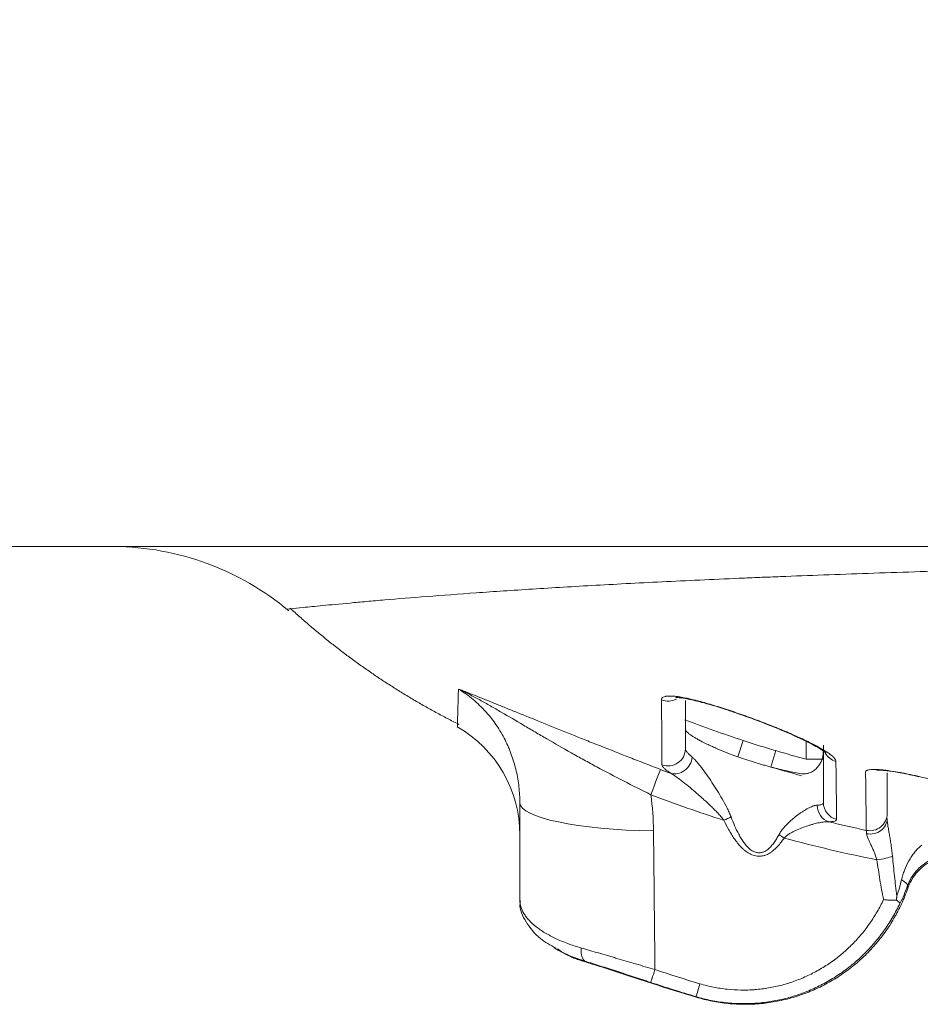
# Model space of a CAD drawing. Units: millimetres. Extents: x 5462 to 6419, y 831 to 1329.
# Drawn here: x 5571 to 5580, y 963 to 973 of the extents above; entities that cross this region are included whole.
import ezdxf

# ---------------------------------------------------------------- set-up
doc = ezdxf.new("R2010")
doc.units = ezdxf.units.MM
doc.layers.get('0').update_dxf_attribs({"color": 6})
doc.layers.add('1', color=7, linetype='Continuous')
doc.layers.add('Appearance Std', color=7, linetype='Continuous')

# ---------------------------------------------------------------- blocks, each defined once
blk = doc.blocks.new('C5')
at = {"layer": '1', "color": 0, "linetype": 'Continuous', "lineweight": 13}
for p, q in [((5624.4369, 543.7391), (5624.4883, 543.897)), ((5625.0964, 543.7159), (5625.0964, 543.8883)), ((5624.7576, 543.6406), (5624.8045, 543.7987)), ((5625.2625, 543.7159), (5625.0964, 543.7159))]:
    blk.add_line(p, q, dxfattribs=at)
at = {"layer": '1', "color": 0, "linetype": 'Continuous', "lineweight": 18}
for centre, radius, start, end in [((5618.4074, 543.1067), 2.6579, 50.07823, 89.48118), ((5621.1426, 542.9889), 1.1961, 0.00344, 60.23922)]:
    blk.add_arc(centre, radius, start, end, dxfattribs=at)
at = {"layer": '1', "color": 0, "linetype": 'Continuous', "lineweight": 13}
for centre, major_axis, ratio, start_param, end_param in [((5623.7674, 544.4381), (-0.1661, 0), 0.981049, 1.174368, 2.07046), ((5623.7674, 543.8159), (-0.1661, 0), 0.99014, 1.205464, 3.141861), ((5625.4286, 543.8512), (-0.1661, 0), 0.984844, 0.467489, 1.296509), ((5623.8502, 543.7345), (-0.0909, -0.139), 0.865985, 0.252846, 2.086238), ((5623.5742, 543.3104), (-0.1191, -0.3101), 0.005568, 1.780617, 3.015788), ((5623.734, 543.2959), (-1.3954, 0), 0.19462, 0, 1.493618), ((5625.3546, 543.2737), (-0.0037, 0.1661), 0.910829, 1.550477, 2.855359), ((5625.4286, 543.2979), (-0.1661, 0), 0.99225, 0, 1.335122), ((5625.711, 543.1923), (-0.1661, 0), 0.993198, 1.358924, 3.141655), ((5624.3171, 543.1605), (-0.1504, -0.0705), 0.150854, 1.420725, 1.881967), ((5625.711, 543.144), (-0.1661, 0), 0.894617, 1.375479, 3.141618), ((5624.8948, 542.9911), (-0.1385, 0.0917), 0.206722, 1.268267, 1.628428), ((5625.7878, 542.7824), (-0.1647, -0.0218), 0.204228, 1.486202, 2.565705), ((5625.9177, 542.5537), (-0.1562, 0.0565), 0.238555, 3.179972, 4.129531), ((5623.6512, 541.7234), (-0.0523, -0.1577), 0.001358, 4.924274, 6.174372), ((5624.0839, 541.5875), (-0.0473, -0.1592), 0.001627, 4.926119, 6.176204)]:
    blk.add_ellipse(centre, major_axis=major_axis, ratio=ratio, start_param=start_param, end_param=end_param, dxfattribs=at)
for points, knots in [([(5642.6958, 546.1111), (5642.6888, 546.1933), (5642.6734, 546.3742), (5642.6496, 546.6539), (5642.6233, 546.9503), (5642.5926, 547.2462), (5642.5541, 547.5413), (5642.5056, 547.8348), (5642.4265, 548.2236), (5642.2991, 548.7032), (5642.1004, 549.2646), (5641.8973, 549.7174), (5641.7121, 550.0684), (5641.562, 550.3253), (5641.4005, 550.5753), (5641.1699, 550.8983), (5640.9163, 551.204), (5640.6393, 551.4883), (5640.4202, 551.6897), (5640.1899, 551.8784), (5639.9493, 552.0537), (5639.7592, 552.1766), (5639.6424, 552.2471), (5639.5997, 552.2723), (5639.5703, 552.2895), (5639.5166, 552.3205), (5639.387, 552.3936), (5639.179, 552.5043), (5638.914, 552.6396), (5638.6488, 552.7745), (5638.2952, 552.9545), (5637.6765, 553.2694), (5636.7923, 553.7188), (5635.3768, 554.4365), (5633.6061, 555.3308), (5631.4789, 556.3994), (5629.3493, 557.4634), (5627.2174, 558.5228), (5625.0834, 559.5782), (5623.3036, 560.4544), (5621.8789, 561.1539), (5620.81, 561.6777), (5619.7399, 562.1991), (5618.6681, 562.7167), (5617.5946, 563.2308), (5616.1613, 563.9121), (5614.7262, 564.5895), (5613.2915, 565.2676), (5612.2159, 565.7772), (5611.4319, 566.1494), (5610.984, 566.3622), (5610.872, 566.4154), (5610.76, 566.4686), (5610.4912, 566.5963), (5609.8865, 566.8836), (5608.9905, 567.309), (5607.5568, 567.9894), (5606.3919, 568.5421), (5605.5518, 568.9407), (5605.4174, 569.0045), (5605.3614, 569.0311), (5605.3054, 569.0577), (5605.0814, 569.164), (5604.6894, 569.35), (5604.2974, 569.5361), (5604.0734, 569.6424), (5604.0174, 569.669), (5603.9614, 569.6956), (5603.827, 569.7594), (5603.3454, 569.9881), (5602.5392, 570.3714), (5601.1067, 571.0544), (5599.3176, 571.9115), (5597.5301, 572.7719), (5596.1011, 573.4622), (5595.0297, 573.9808), (5594.1371, 574.4136), (5593.5123, 574.7165), (5593.1553, 574.8896), (5592.8875, 575.0193), (5592.6197, 575.149), (5592.2625, 575.3219), (5591.957, 575.4696), (5591.7281, 575.5803), (5591.6612, 575.6127), (5591.6096, 575.6377), (5591.5482, 575.6674), (5591.4366, 575.7214), (5591.2581, 575.808), (5591.0127, 575.9271), (5590.7455, 576.0582), (5590.4797, 576.1921), (5590.2157, 576.3293), (5589.9539, 576.4709), (5589.6093, 576.6675), (5589.188, 576.9297), (5588.7043, 577.277), (5588.2493, 577.6615), (5587.8297, 578.0842), (5587.4505, 578.5432), (5587.1701, 578.9521), (5587.0031, 579.2309), (5586.9361, 579.3494), (5586.912, 579.3926), (5586.8955, 579.4224), (5586.8659, 579.4767), (5586.7494, 579.695), (5586.6046, 579.9961), (5586.4486, 580.3595), (5586.3018, 580.7265), (5586.1342, 581.1911), (5585.986, 581.6623), (5585.8986, 581.9673), (5585.8649, 582.0893), (5585.8552, 582.1251), (5585.8477, 582.1527), (5585.8389, 582.1855), (5585.8229, 582.2451), (5585.7855, 582.3885), (5585.7297, 582.6163), (5585.6655, 582.9051), (5585.606, 583.1945), (5585.5619, 583.4242), (5585.5353, 583.5695), (5585.5244, 583.6301), (5585.5136, 583.6908), (5585.4881, 583.8363), (5585.4335, 584.1646), (5585.3689, 584.6043), (5585.3243, 584.9686), (5585.3053, 585.1438), (5585.3014, 585.1807), (5585.2984, 585.2092), (5585.2949, 585.243), (5585.2887, 585.3046), (5585.2697, 585.5016), (5585.2469, 585.7855), (5585.2271, 586.1317), (5585.2108, 586.5277), (5585.201, 586.9241), (5585.1913, 587.3204), (5585.1835, 587.6178), (5585.1755, 587.9151), (5585.1703, 588.1133), (5585.1677, 588.2124)], [0, 0, 0, 0, 0.003261, 0.007185, 0.011109, 0.015034, 0.018958, 0.022882, 0.026806, 0.034654, 0.042503, 0.050351, 0.054275, 0.058199, 0.062124, 0.066048, 0.073896, 0.07782, 0.081744, 0.085669, 0.089593, 0.093517, 0.094621, 0.094989, 0.095479, 0.09597, 0.097441, 0.101365, 0.105289, 0.109214, 0.113138, 0.120986, 0.136683, 0.15238, 0.183773, 0.215166, 0.24656, 0.277953, 0.309346, 0.34074, 0.356436, 0.372133, 0.38783, 0.403526, 0.419223, 0.43492, 0.466313, 0.48201, 0.497706, 0.513403, 0.516346, 0.517327, 0.518308, 0.521251, 0.5291, 0.544796, 0.560493, 0.591886, 0.595811, 0.597282, 0.597773, 0.598263, 0.599735, 0.607583, 0.615431, 0.616903, 0.617394, 0.617884, 0.619356, 0.62328, 0.638976, 0.654673, 0.686066, 0.71746, 0.733157, 0.748853, 0.76455, 0.772398, 0.776322, 0.780247, 0.784171, 0.788095, 0.795943, 0.797599, 0.798151, 0.798886, 0.799867, 0.800848, 0.803792, 0.807716, 0.81164, 0.815564, 0.819488, 0.823412, 0.827337, 0.835185, 0.843033, 0.850882, 0.85873, 0.866578, 0.874427, 0.878351, 0.879454, 0.879822, 0.880313, 0.880803, 0.882275, 0.890123, 0.894047, 0.897972, 0.90582, 0.913668, 0.917592, 0.91842, 0.918696, 0.919064, 0.919555, 0.920045, 0.921517, 0.925441, 0.929365, 0.933289, 0.937213, 0.938685, 0.939175, 0.939666, 0.941137, 0.945062, 0.95291, 0.958796, 0.959624, 0.9599, 0.960268, 0.960758, 0.961249, 0.96272, 0.968607, 0.972531, 0.976455, 0.984303, 0.988227, 0.992152, 0.996076, 1, 1, 1, 1]), ([(5630.3049, 545.615), (5629.9223, 545.6088), (5629.1774, 545.5957), (5628.4728, 545.5811), (5627.788, 545.5657), (5627.4556, 545.5576), (5626.8107, 545.5404), (5626.4982, 545.5314), (5625.8932, 545.5125), (5625.6007, 545.5027), (5625.1769, 545.4872), (5625.0381, 545.482), (5624.8678, 545.4753), (5624.8339, 545.4739), (5624.7664, 545.4712), (5624.7328, 545.4699), (5624.6326, 545.4658), (5624.5665, 545.463), (5624.2398, 545.4492), (5623.9902, 545.4379), (5623.5142, 545.4146), (5623.2877, 545.4027), (5622.8578, 545.3787), (5622.6542, 545.3665), (5622.2699, 545.3422), (5622.0891, 545.3301), (5621.75, 545.3062), (5621.5918, 545.2944), (5621.2981, 545.2715), (5621.1627, 545.2604), (5620.9771, 545.2446), (5620.9181, 545.2394), (5620.834, 545.232), (5620.8068, 545.2296), (5620.7538, 545.2248), (5620.7282, 545.2224), (5620.6036, 545.211), (5620.5164, 545.2027), (5620.3664, 545.1882), (5620.3036, 545.182), (5620.2023, 545.1718), (5620.1638, 545.1678), (5620.111, 545.1623), (5620.0967, 545.1608), (5620.0946, 545.1605), (5620.0945, 545.1605), (5620.0944, 545.1605)], [0, 0, 0, 0, 0.058578, 0.117156, 0.117156, 0.175734, 0.175734, 0.234312, 0.234312, 0.29289, 0.29289, 0.322179, 0.322179, 0.329501, 0.329501, 0.336823, 0.336823, 0.351468, 0.351468, 0.410046, 0.410046, 0.468624, 0.468624, 0.527202, 0.527202, 0.585779, 0.585779, 0.644357, 0.644357, 0.702935, 0.702935, 0.732224, 0.732224, 0.746869, 0.746869, 0.761513, 0.761513, 0.820091, 0.820091, 0.878669, 0.878669, 0.937247, 0.937247, 0.995825, 0.995825, 1, 1, 1, 1]), ([(5621.7374, 544.0266), (5621.7374, 544.0265), (5621.7374, 544.0265), (5621.7374, 544.0264), (5621.7376, 544.0342), (5621.7384, 544.0652), (5621.739, 544.0885), (5621.7406, 544.1501), (5621.7416, 544.1884), (5621.7441, 544.2794), (5621.7456, 544.3322), (5621.7473, 544.3918)], [0, 0, 0, 0, 0.006376, 0.006376, 0.254782, 0.254782, 0.503188, 0.503188, 0.751594, 0.751594, 1, 1, 1, 1]), ([(5622.3386, 543.2959), (5622.3386, 543.3474), (5622.3358, 543.3987), (5622.3243, 543.5008), (5622.3156, 543.5516), (5622.2924, 543.6527), (5622.2777, 543.7031), (5622.2553, 543.7658), (5622.2506, 543.7783), (5622.2408, 543.8033), (5622.2357, 543.8157), (5622.2198, 543.8528), (5622.2084, 543.8772), (5622.172, 543.9493), (5622.1446, 543.9961), (5622.0985, 544.0642), (5622.0823, 544.0865), (5622.0566, 544.1195), (5622.0478, 544.1304), (5622.0297, 544.1519), (5622.0204, 544.1626), (5621.9729, 544.2155), (5621.932, 544.2549), (5621.8442, 544.328), (5621.7974, 544.3615), (5621.7473, 544.3918)], [0, 0, 0, 0, 0.125, 0.125, 0.25, 0.25, 0.375, 0.375, 0.40625, 0.40625, 0.4375, 0.4375, 0.5, 0.5, 0.625, 0.625, 0.6875, 0.6875, 0.71875, 0.71875, 0.75, 0.75, 0.875, 0.875, 1, 1, 1, 1]), ([(5623.6007, 543.3743), (5623.5112, 543.4183), (5623.4231, 543.4625), (5623.2498, 543.5516), (5623.1645, 543.5964), (5623.0385, 543.6641), (5622.9969, 543.6868), (5622.9348, 543.7209), (5622.9142, 543.7323), (5622.8734, 543.755), (5622.8531, 543.7663), (5622.7524, 543.8228), (5622.6743, 543.8677), (5622.56, 543.9341), (5622.5223, 543.9562), (5622.4479, 544), (5622.411, 544.0217), (5622.3017, 544.0863), (5622.2305, 544.1285), (5622.1254, 544.1896), (5622.0907, 544.2097), (5622.0215, 544.2489), (5621.9871, 544.2681), (5621.9356, 544.2961), (5621.9185, 544.3053), (5621.8843, 544.3234), (5621.85, 544.3413), (5621.8158, 544.3585), (5621.7901, 544.3712), (5621.7772, 544.3775), (5621.7644, 544.3837), (5621.7558, 544.3878), (5621.7515, 544.3898), (5621.7473, 544.3918)], [0, 0, 0, 0, 0.125, 0.125, 0.25, 0.25, 0.3125, 0.3125, 0.34375, 0.34375, 0.375, 0.375, 0.5, 0.5, 0.5625, 0.5625, 0.625, 0.625, 0.75, 0.75, 0.8125, 0.8125, 0.875, 0.875, 0.90625, 0.90625, 0.9375, 0.96875, 0.96875, 0.984375, 0.992188, 0.992188, 1, 1, 1, 1]), ([(5621.7473, 544.3918), (5621.7613, 544.3863), (5621.7754, 544.3808), (5621.8041, 544.3695), (5621.8187, 544.3637), (5621.8629, 544.3463), (5621.8932, 544.3343), (5621.94, 544.3157), (5621.9558, 544.3094), (5621.9879, 544.2966), (5622.0042, 544.2901), (5622.0537, 544.2703), (5622.0875, 544.2567), (5622.1571, 544.2287), (5622.1927, 544.2143), (5622.2476, 544.1921), (5622.2661, 544.1846), (5622.3037, 544.1694), (5622.3227, 544.1617), (5622.4186, 544.1229), (5622.4984, 544.0906), (5622.664, 544.0236), (5622.7499, 543.989), (5622.8616, 543.9442), (5622.8842, 543.9352), (5622.9297, 543.9169), (5622.9526, 543.9078), (5623.0215, 543.8803), (5623.0678, 543.8619), (5623.2078, 543.8065), (5623.3026, 543.7692), (5623.447, 543.7129), (5623.4956, 543.694), (5623.5935, 543.6561), (5623.6428, 543.6371), (5623.6926, 543.618)], [0, 0, 0, 0, 0.03125, 0.03125, 0.0625, 0.0625, 0.125, 0.125, 0.15625, 0.15625, 0.1875, 0.1875, 0.25, 0.25, 0.3125, 0.3125, 0.34375, 0.34375, 0.375, 0.375, 0.5, 0.5, 0.625, 0.625, 0.65625, 0.65625, 0.6875, 0.6875, 0.75, 0.75, 0.875, 0.875, 0.9375, 0.9375, 1, 1, 1, 1]), ([(5623.7033, 544.2878), (5623.7033, 544.2934), (5623.7061, 544.3033), (5623.7145, 544.3107), (5623.7258, 544.3169), (5623.733, 544.3193), (5623.7437, 544.3216), (5623.746, 544.322), (5623.7506, 544.3227), (5623.7578, 544.3237), (5623.7658, 544.3243), (5623.7827, 544.3249), (5623.8079, 544.3245), (5623.8382, 544.3214), (5623.8587, 544.3187), (5623.8629, 544.3181), (5623.8715, 544.3169), (5623.8844, 544.3149), (5623.8979, 544.3126), (5623.9257, 544.3075), (5623.9646, 544.2996), (5624.0074, 544.2895), (5624.0352, 544.2826), (5624.0409, 544.2811), (5624.0522, 544.2782), (5624.0693, 544.2738), (5624.0868, 544.2691), (5624.1221, 544.2594), (5624.1702, 544.2456), (5624.2205, 544.2303), (5624.259, 544.2183), (5624.272, 544.2142), (5624.298, 544.2058), (5624.311, 544.2016), (5624.3503, 544.1887), (5624.4029, 544.1711), (5624.4561, 544.1526), (5624.4962, 544.1384), (5624.5096, 544.1336), (5624.5298, 544.1264), (5624.5365, 544.1239), (5624.55, 544.119), (5624.5835, 544.1068), (5624.6431, 544.0846), (5624.7213, 544.0546), (5624.7725, 544.0342), (5624.8106, 544.0189), (5624.8233, 544.0138), (5624.8482, 544.0035), (5624.8606, 543.9984), (5624.9215, 543.973), (5624.968, 543.9529), (5625.0341, 543.9232), (5625.0555, 543.9133), (5625.0868, 543.8986), (5625.097, 543.8937), (5625.1169, 543.8841), (5625.1266, 543.8793), (5625.1551, 543.8652), (5625.1912, 543.8467), (5625.2236, 543.8289), (5625.2464, 543.8159), (5625.2574, 543.8094), (5625.2679, 543.8031), (5625.2748, 543.7988), (5625.2781, 543.7968), (5625.2946, 543.7864), (5625.3184, 543.7704), (5625.3373, 543.7557), (5625.3537, 543.7415), (5625.3606, 543.7347), (5625.3691, 543.725), (5625.3716, 543.7219), (5625.3759, 543.7157), (5625.3777, 543.7127), (5625.3821, 543.7041), (5625.3836, 543.6987), (5625.3836, 543.6937)], [0, 0, 0, 0, 0.03125, 0.0625, 0.0625, 0.09375, 0.09375, 0.101563, 0.101563, 0.109375, 0.125, 0.125, 0.15625, 0.1875, 0.1875, 0.195313, 0.195313, 0.203125, 0.21875, 0.21875, 0.25, 0.28125, 0.28125, 0.289063, 0.289063, 0.296875, 0.3125, 0.3125, 0.34375, 0.375, 0.375, 0.390625, 0.390625, 0.40625, 0.40625, 0.4375, 0.46875, 0.46875, 0.484375, 0.484375, 0.492188, 0.492188, 0.5, 0.53125, 0.5625, 0.59375, 0.59375, 0.609375, 0.609375, 0.625, 0.625, 0.6875, 0.6875, 0.71875, 0.71875, 0.734375, 0.734375, 0.75, 0.75, 0.78125, 0.8125, 0.8125, 0.828125, 0.835938, 0.835938, 0.84375, 0.84375, 0.875, 0.90625, 0.90625, 0.9375, 0.9375, 0.953125, 0.953125, 0.96875, 0.96875, 1, 1, 1, 1]), ([(5623.708, 543.6623), (5623.7074, 543.7493), (5623.7066, 543.8455), (5623.705, 544.0546), (5623.7042, 544.1674), (5623.7033, 544.2878)], [0, 0, 0, 0, 0.5, 0.5, 1, 1, 1, 1]), ([(5624.4883, 543.897), (5624.5145, 543.8885), (5624.5407, 543.8797), (5624.5931, 543.8624), (5624.6194, 543.8539), (5624.6721, 543.8375), (5624.6985, 543.8296), (5624.7515, 543.8142), (5624.778, 543.8066), (5624.8045, 543.7987)], [0, 0, 0, 0, 0.25, 0.25, 0.5, 0.5, 0.75, 0.75, 1, 1, 1, 1]), ([(5623.9335, 543.8159), (5623.9335, 543.8114), (5623.935, 543.8062), (5623.9394, 543.7975), (5623.9412, 543.7944), (5623.9455, 543.7881), (5623.948, 543.7848), (5623.9564, 543.7745), (5623.9702, 543.7598), (5623.9891, 543.7432), (5623.9997, 543.7345)], [0, 0, 0, 0, 0.25, 0.25, 0.375, 0.375, 0.5, 0.5, 0.75, 1, 1, 1, 1]), ([(5623.7922, 543.5802), (5623.7786, 543.5891), (5623.7546, 543.6059), (5623.7371, 543.6207), (5623.7264, 543.6311), (5623.7232, 543.6344), (5623.7192, 543.6392), (5623.7179, 543.6408), (5623.7156, 543.6438), (5623.7146, 543.6453), (5623.71, 543.6526), (5623.7081, 543.6578), (5623.708, 543.6623)], [0, 0, 0, 0, 0.25, 0.5, 0.5, 0.625, 0.625, 0.6875, 0.6875, 0.75, 0.75, 1, 1, 1, 1]), ([(5623.9997, 543.7345), (5624.0066, 543.7289), (5624.0137, 543.7223), (5624.0282, 543.7077), (5624.0356, 543.6996), (5624.0508, 543.6822), (5624.0586, 543.6729), (5624.0745, 543.6532), (5624.0826, 543.6429), (5624.1069, 543.6109), (5624.1233, 543.5883), (5624.1562, 543.5414), (5624.1728, 543.517), (5624.1977, 543.4793), (5624.206, 543.4665), (5624.2227, 543.4406), (5624.231, 543.4275), (5624.2556, 543.3879), (5624.2718, 543.361), (5624.3035, 543.3062), (5624.3189, 543.2783), (5624.3407, 543.2351), (5624.3478, 543.2206), (5624.3612, 543.1909), (5624.3676, 543.1758), (5624.3733, 543.1605)], [0, 0, 0, 0, 0.0625, 0.0625, 0.125, 0.125, 0.1875, 0.1875, 0.25, 0.25, 0.375, 0.375, 0.5, 0.5, 0.5625, 0.5625, 0.625, 0.625, 0.75, 0.75, 0.875, 0.875, 0.9375, 0.9375, 1, 1, 1, 1]), ([(5625.3836, 543.6937), (5625.3847, 543.5863), (5625.3858, 543.4858), (5625.3879, 543.2999), (5625.3889, 543.2146), (5625.3898, 543.1376)], [0, 0, 0, 0, 0.5, 0.5, 1, 1, 1, 1]), ([(5624.3052, 543.1275), (5624.2958, 543.1401), (5624.2859, 543.1522), (5624.2654, 543.1758), (5624.2549, 543.1873), (5624.2337, 543.2098), (5624.2229, 543.2209), (5624.2011, 543.2426), (5624.1902, 543.2534), (5624.157, 543.2852), (5624.1347, 543.3059), (5624.1012, 543.3364), (5624.0899, 543.3464), (5624.0675, 543.3664), (5624.0563, 543.3762), (5624.0228, 543.4053), (5624.0006, 543.4242), (5623.9566, 543.4609), (5623.9348, 543.4786), (5623.9025, 543.504), (5623.8918, 543.5123), (5623.8707, 543.5281), (5623.8604, 543.5357), (5623.8401, 543.5501), (5623.8301, 543.5569), (5623.8108, 543.5694), (5623.8013, 543.5752), (5623.7922, 543.5802)], [0, 0, 0, 0, 0.0625, 0.0625, 0.125, 0.125, 0.1875, 0.1875, 0.25, 0.25, 0.375, 0.375, 0.4375, 0.4375, 0.5, 0.5, 0.625, 0.625, 0.75, 0.75, 0.8125, 0.8125, 0.875, 0.875, 0.9375, 0.9375, 1, 1, 1, 1]), ([(5625.6693, 543.5922), (5625.6693, 543.5978), (5625.6724, 543.6025), (5625.6805, 543.6074), (5625.6824, 543.6083), (5625.6864, 543.61), (5625.6887, 543.6107), (5625.6959, 543.6129), (5625.7071, 543.6153), (5625.7213, 543.6167), (5625.7331, 543.6173), (5625.7373, 543.6175), (5625.7459, 543.6177), (5625.7505, 543.6177), (5625.7738, 543.6176), (5625.7949, 543.6165), (5625.8302, 543.6134), (5625.8425, 543.6121), (5625.862, 543.6098), (5625.8685, 543.609), (5625.8819, 543.6073), (5625.8887, 543.6064), (5625.923, 543.6016), (5625.9518, 543.5969), (5625.9897, 543.5902), (5625.9974, 543.5888), (5626.0129, 543.5859), (5626.0207, 543.5844), (5626.0442, 543.5799), (5626.0599, 543.5767), (5626.1074, 543.5668), (5626.1394, 543.5597), (5626.1719, 543.552)], [0, 0, 0, 0, 0.125, 0.125, 0.15625, 0.15625, 0.1875, 0.1875, 0.25, 0.3125, 0.3125, 0.34375, 0.34375, 0.375, 0.375, 0.5, 0.5, 0.5625, 0.5625, 0.59375, 0.59375, 0.625, 0.625, 0.75, 0.75, 0.78125, 0.78125, 0.8125, 0.8125, 0.875, 0.875, 1, 1, 1, 1]), ([(5625.6761, 543.031), (5625.6756, 543.069), (5625.675, 543.1094), (5625.674, 543.1945), (5625.6734, 543.2393), (5625.6717, 543.38), (5625.6705, 543.4823), (5625.6693, 543.5922)], [0, 0, 0, 0, 0.25, 0.25, 0.5, 0.5, 1, 1, 1, 1]), ([(5624.8355, 542.9911), (5624.8415, 543.0023), (5624.8481, 543.0129), (5624.8622, 543.0332), (5624.8697, 543.0429), (5624.8853, 543.0614), (5624.8934, 543.0704), (5624.9099, 543.0877), (5624.9184, 543.0961), (5624.9312, 543.1083), (5624.9356, 543.1123), (5624.9442, 543.1202), (5624.9572, 543.1318), (5624.9701, 543.1427), (5624.996, 543.1639), (5625.0131, 543.177), (5625.0384, 543.1952), (5625.0467, 543.2011), (5625.0592, 543.2095), (5625.0633, 543.2122), (5625.0716, 543.2175), (5625.0757, 543.2202), (5625.0959, 543.2328), (5625.1114, 543.2416), (5625.1408, 543.2564), (5625.1547, 543.2624), (5625.1709, 543.2677), (5625.1741, 543.2687), (5625.1804, 543.2704), (5625.1895, 543.2725), (5625.198, 543.2735), (5625.2033, 543.2737)], [0, 0, 0, 0, 0.0625, 0.0625, 0.125, 0.125, 0.1875, 0.1875, 0.25, 0.25, 0.28125, 0.28125, 0.3125, 0.375, 0.375, 0.5, 0.5, 0.5625, 0.5625, 0.59375, 0.59375, 0.625, 0.625, 0.75, 0.75, 0.875, 0.875, 0.90625, 0.90625, 0.9375, 1, 1, 1, 1]), ([(5625.2033, 543.2737), (5625.2082, 543.2738), (5625.2128, 543.2741), (5625.2215, 543.2748), (5625.2255, 543.2753), (5625.2366, 543.2771), (5625.2428, 543.2787), (5625.2526, 543.2827), (5625.26, 543.2876), (5625.2625, 543.2942), (5625.2625, 543.2979)], [0, 0, 0, 0, 0.125, 0.125, 0.25, 0.25, 0.5, 0.5, 0.75, 1, 1, 1, 1]), ([(5624.8839, 542.9572), (5624.8746, 542.9431), (5624.8649, 542.9294), (5624.8444, 542.9026), (5624.8336, 542.8895), (5624.8109, 542.8647), (5624.799, 542.8529), (5624.7798, 542.8365), (5624.7733, 542.8312), (5624.7631, 542.8237), (5624.7596, 542.8212), (5624.7526, 542.8165), (5624.7489, 542.8141), (5624.7307, 542.8031), (5624.7155, 542.7957), (5624.6952, 542.7891), (5624.6911, 542.7878), (5624.6827, 542.7857), (5624.6785, 542.7848), (5624.6659, 542.7825), (5624.6574, 542.7816), (5624.6403, 542.7811), (5624.6317, 542.7814), (5624.6145, 542.7835), (5624.606, 542.7852), (5624.5894, 542.7896), (5624.5813, 542.7924), (5624.5693, 542.7973), (5624.5654, 542.7991), (5624.5576, 542.8029), (5624.5537, 542.8049), (5624.5349, 542.8152), (5624.5207, 542.825), (5624.5006, 542.8412), (5624.4941, 542.8468), (5624.4815, 542.8585), (5624.4754, 542.8645), (5624.4576, 542.8828), (5624.4464, 542.8957), (5624.4251, 542.9222), (5624.415, 542.9359), (5624.3955, 542.9639), (5624.3862, 542.9782), (5624.3683, 543.0072), (5624.3597, 543.0219), (5624.335, 543.0664), (5624.3196, 543.0967), (5624.3052, 543.1275)], [0, 0, 0, 0, 0.0625, 0.0625, 0.125, 0.125, 0.1875, 0.1875, 0.21875, 0.21875, 0.234375, 0.234375, 0.25, 0.25, 0.3125, 0.3125, 0.328125, 0.328125, 0.34375, 0.34375, 0.375, 0.375, 0.40625, 0.40625, 0.4375, 0.4375, 0.46875, 0.46875, 0.484375, 0.484375, 0.5, 0.5, 0.5625, 0.5625, 0.59375, 0.59375, 0.625, 0.625, 0.6875, 0.6875, 0.75, 0.75, 0.8125, 0.8125, 0.875, 0.875, 1, 1, 1, 1]), ([(5624.3733, 543.1605), (5624.384, 543.1319), (5624.3954, 543.1036), (5624.4199, 543.0478), (5624.433, 543.0203), (5624.4547, 542.9798), (5624.4623, 542.9665), (5624.4783, 542.9405), (5624.4867, 542.9278), (5624.5046, 542.9031), (5624.5141, 542.8912), (5624.5296, 542.8741), (5624.535, 542.8686), (5624.5462, 542.858), (5624.552, 542.8529), (5624.564, 542.8435), (5624.5703, 542.839), (5624.5803, 542.833), (5624.5837, 542.8311), (5624.5905, 542.8275), (5624.594, 542.8259), (5624.6046, 542.8215), (5624.6119, 542.8191), (5624.6232, 542.8167), (5624.627, 542.816), (5624.6348, 542.8151), (5624.6463, 542.8145), (5624.6577, 542.8156), (5624.6691, 542.8179), (5624.6728, 542.8189), (5624.6803, 542.8212), (5624.6839, 542.8225), (5624.6945, 542.8269), (5624.7013, 542.8303), (5624.7142, 542.8381), (5624.7205, 542.8425), (5624.7295, 542.8495), (5624.7325, 542.852), (5624.7383, 542.857), (5624.7411, 542.8595), (5624.7493, 542.8673), (5624.7546, 542.8727), (5624.7698, 542.8895), (5624.7792, 542.9013), (5624.7925, 542.9197), (5624.7968, 542.926), (5624.8051, 542.9386), (5624.8091, 542.945), (5624.821, 542.9645), (5624.8284, 542.9777), (5624.8355, 542.9911)], [0, 0, 0, 0, 0.125, 0.125, 0.25, 0.25, 0.3125, 0.3125, 0.375, 0.375, 0.4375, 0.4375, 0.46875, 0.46875, 0.5, 0.5, 0.53125, 0.53125, 0.546875, 0.546875, 0.5625, 0.5625, 0.59375, 0.59375, 0.609375, 0.609375, 0.625, 0.65625, 0.65625, 0.671875, 0.671875, 0.6875, 0.6875, 0.71875, 0.71875, 0.75, 0.75, 0.765625, 0.765625, 0.78125, 0.78125, 0.8125, 0.8125, 0.875, 0.875, 0.90625, 0.90625, 0.9375, 0.9375, 1, 1, 1, 1]), ([(5625.3154, 543.1134), (5625.3088, 543.1139), (5625.3019, 543.114), (5625.2911, 543.1137), (5625.2874, 543.1135), (5625.2799, 543.113), (5625.2761, 543.1127), (5625.2568, 543.1108), (5625.2405, 543.1082), (5625.2065, 543.1015), (5625.1887, 543.0973), (5625.1612, 543.0899), (5625.1519, 543.0872), (5625.1331, 543.0816), (5625.1236, 543.0787), (5625.0949, 543.0693), (5625.0755, 543.0625), (5625.0363, 543.0474), (5625.0164, 543.0393), (5624.9866, 543.0255), (5624.9766, 543.0207), (5624.9569, 543.0105), (5624.9471, 543.0052), (5624.928, 542.9936), (5624.9186, 542.9873), (5624.9049, 542.9769), (5624.9005, 542.9733), (5624.8919, 542.9656), (5624.8878, 542.9615), (5624.8839, 542.9572)], [0, 0, 0, 0, 0.0625, 0.0625, 0.09375, 0.09375, 0.125, 0.125, 0.25, 0.25, 0.375, 0.375, 0.4375, 0.4375, 0.5, 0.5, 0.625, 0.625, 0.75, 0.75, 0.8125, 0.8125, 0.875, 0.875, 0.9375, 0.9375, 0.96875, 0.96875, 1, 1, 1, 1]), ([(5625.3898, 543.1376), (5625.3899, 543.1339), (5625.3868, 543.1273), (5625.3775, 543.1224), (5625.3652, 543.1183), (5625.3574, 543.1167), (5625.3434, 543.115), (5625.3383, 543.1145), (5625.3274, 543.1138), (5625.3216, 543.1135), (5625.3154, 543.1134)], [0, 0, 0, 0, 0.25, 0.5, 0.5, 0.75, 0.75, 0.875, 0.875, 1, 1, 1, 1]), ([(5625.8771, 543.144), (5625.8771, 543.1335), (5625.878, 543.1218), (5625.8808, 543.0968), (5625.8826, 543.0835), (5625.8859, 543.0626), (5625.8871, 543.0554), (5625.8895, 543.0408), (5625.8908, 543.0334), (5625.8947, 543.011), (5625.8975, 542.9958), (5625.903, 542.9646), (5625.9057, 542.9486), (5625.9111, 542.9163), (5625.9137, 542.8999), (5625.921, 542.8504), (5625.9253, 542.8167), (5625.9283, 542.7824)], [0, 0, 0, 0, 0.125, 0.125, 0.25, 0.25, 0.3125, 0.3125, 0.375, 0.375, 0.5, 0.5, 0.625, 0.625, 0.75, 0.75, 1, 1, 1, 1]), ([(5623.6265, 543.0252), (5623.6287, 542.8026), (5623.6309, 542.58), (5623.6354, 542.1351), (5623.6377, 541.9127), (5623.64, 541.6903)], [0, 0, 0, 0, 0.5, 0.5, 1, 1, 1, 1]), ([(5625.6788, 542.9982), (5625.678, 543.0069), (5625.6774, 543.0139), (5625.6765, 543.0249), (5625.6762, 543.0288), (5625.6761, 543.031)], [0, 0, 0, 0, 0.5, 0.5, 1, 1, 1, 1]), ([(5625.7783, 542.747), (5625.7745, 542.7603), (5625.7703, 542.7731), (5625.7613, 542.7981), (5625.7565, 542.8103), (5625.749, 542.8283), (5625.7465, 542.8342), (5625.7414, 542.8459), (5625.7388, 542.8517), (5625.731, 542.8688), (5625.7258, 542.8799), (5625.7157, 542.9014), (5625.7108, 542.9118), (5625.7015, 542.9319), (5625.6971, 542.9416), (5625.6894, 542.96), (5625.6861, 542.9686), (5625.6824, 542.9805), (5625.6813, 542.9844), (5625.6796, 542.9916), (5625.6791, 542.995), (5625.6788, 542.9982)], [0, 0, 0, 0, 0.125, 0.125, 0.25, 0.25, 0.3125, 0.3125, 0.375, 0.375, 0.5, 0.5, 0.625, 0.625, 0.75, 0.75, 0.875, 0.875, 0.9375, 0.9375, 1, 1, 1, 1]), ([(5625.7783, 542.747), (5625.6281, 542.7772), (5625.4785, 542.8098), (5625.1803, 542.8798), (5625.0318, 542.9173), (5624.8839, 542.9572)], [0, 0, 0, 0, 0.5, 0.5, 1, 1, 1, 1]), ([(5626.0149, 542.5537), (5626.0188, 542.5697), (5626.0231, 542.5855), (5626.0304, 542.6091), (5626.0329, 542.6169), (5626.0382, 542.6324), (5626.041, 542.6401), (5626.0556, 542.6783), (5626.0692, 542.7078), (5626.0931, 542.7506), (5626.1016, 542.7646), (5626.1199, 542.792), (5626.1297, 542.8053), (5626.1503, 542.8309), (5626.1611, 542.8432), (5626.1842, 542.8669), (5626.1964, 542.8782), (5626.2094, 542.8889)], [0, 0, 0, 0, 0.125, 0.125, 0.1875, 0.1875, 0.25, 0.25, 0.5, 0.5, 0.625, 0.625, 0.75, 0.75, 0.875, 0.875, 1, 1, 1, 1]), ([(5625.842, 542.3642), (5625.8291, 542.4276), (5625.8175, 542.4912), (5625.7964, 542.6189), (5625.7869, 542.6829), (5625.7783, 542.747)], [0, 0, 0, 0, 0.5, 0.5, 1, 1, 1, 1]), ([(5625.9283, 542.7824), (5625.9339, 542.7185), (5625.9402, 542.6547), (5625.9541, 542.5272), (5625.9617, 542.4635), (5625.9703, 542.3999)], [0, 0, 0, 0, 0.5, 0.5, 1, 1, 1, 1]), ([(5626.2893, 542.744), (5626.2765, 542.737), (5626.2642, 542.7295), (5626.2405, 542.7136), (5626.2291, 542.7053), (5626.2071, 542.6877), (5626.1966, 542.6785), (5626.1814, 542.664), (5626.1764, 542.659), (5626.1668, 542.649), (5626.1621, 542.6439), (5626.1395, 542.6181), (5626.1235, 542.5962), (5626.1026, 542.5612), (5626.0962, 542.5491), (5626.0844, 542.5244), (5626.079, 542.5117), (5626.0743, 542.4986)], [0, 0, 0, 0, 0.125, 0.125, 0.25, 0.25, 0.375, 0.375, 0.4375, 0.4375, 0.5, 0.5, 0.75, 0.75, 0.875, 0.875, 1, 1, 1, 1]), ([(5625.9703, 542.3999), (5625.9788, 542.4246), (5625.9868, 542.4499), (5626.0016, 542.5012), (5626.0085, 542.5273), (5626.0149, 542.5537)], [0, 0, 0, 0, 0.5, 0.5, 1, 1, 1, 1]), ([(5622.3386, 542.3633), (5622.3386, 542.3522), (5622.3395, 542.341), (5622.3428, 542.3187), (5622.3453, 542.3075), (5622.3552, 542.2742), (5622.365, 542.2522), (5622.3814, 542.2248), (5622.3849, 542.2193), (5622.3923, 542.2084), (5622.3962, 542.2029), (5622.4085, 542.1866), (5622.4175, 542.1759), (5622.4467, 542.1442), (5622.4692, 542.1236), (5622.52, 542.0834), (5622.5484, 542.0638), (5622.5877, 542.0401), (5622.5958, 542.0354), (5622.6123, 542.026), (5622.6375, 542.0122), (5622.664, 541.9989), (5622.719, 541.9731), (5622.758, 541.9568), (5622.8408, 541.9262), (5622.8846, 541.9118), (5622.931, 541.8986)], [0, 0, 0, 0, 0.0625, 0.0625, 0.125, 0.125, 0.25, 0.25, 0.28125, 0.28125, 0.3125, 0.3125, 0.375, 0.375, 0.5, 0.5, 0.625, 0.625, 0.65625, 0.65625, 0.6875, 0.75, 0.75, 0.875, 0.875, 1, 1, 1, 1]), ([(5625.9999, 542.3273), (5625.9789, 542.2831), (5625.9561, 542.2399), (5625.9192, 542.1766), (5625.9064, 542.1557), (5625.88, 542.1146), (5625.8665, 542.0944), (5625.8245, 542.0348), (5625.7655, 541.958), (5625.7002, 541.8864), (5625.6316, 541.8175), (5625.5958, 541.7844), (5625.5489, 541.7448), (5625.5394, 541.737), (5625.5203, 541.7216), (5625.4914, 541.6988), (5625.4619, 541.677), (5625.4021, 541.6349), (5625.3201, 541.5823), (5625.2336, 541.5371), (5625.167, 541.5059), (5625.1446, 541.496), (5625.099, 541.4771), (5625.0759, 541.4682), (5625.0063, 541.443), (5624.9126, 541.4137), (5624.8169, 541.3931), (5624.7203, 541.3767), (5624.6715, 541.3707), (5624.6099, 541.366), (5624.5975, 541.3651), (5624.5727, 541.3638), (5624.5603, 541.3633), (5624.5231, 541.3621), (5624.4984, 541.3619), (5624.4244, 541.3631), (5624.3262, 541.369), (5624.2291, 541.3838), (5624.1326, 541.4031), (5624.0845, 541.415), (5624.0368, 541.4292)], [0, 0, 0, 0, 0.0625, 0.0625, 0.09375, 0.09375, 0.125, 0.125, 0.1875, 0.25, 0.25, 0.3125, 0.3125, 0.328125, 0.328125, 0.34375, 0.375, 0.375, 0.4375, 0.5, 0.5, 0.53125, 0.53125, 0.5625, 0.5625, 0.625, 0.6875, 0.6875, 0.75, 0.75, 0.765625, 0.765625, 0.78125, 0.78125, 0.8125, 0.8125, 0.875, 0.9375, 0.9375, 1, 1, 1, 1]), ([(5624.0736, 541.5538), (5624.1167, 541.5409), (5624.1601, 541.5302), (5624.2474, 541.5127), (5624.3352, 541.4992), (5624.4239, 541.4938), (5624.4907, 541.4928), (5624.5131, 541.493), (5624.5467, 541.494), (5624.5579, 541.4945), (5624.5803, 541.4957), (5624.6361, 541.4994), (5624.6912, 541.5062), (5624.7785, 541.521), (5624.8648, 541.5398), (5624.9494, 541.5663), (5625.0122, 541.5891), (5625.033, 541.5972), (5625.074, 541.6143), (5625.0943, 541.6233), (5625.1543, 541.6515), (5625.2321, 541.6925), (5625.3059, 541.74), (5625.3597, 541.7781), (5625.3862, 541.7978), (5625.4122, 541.8184), (5625.4293, 541.8323), (5625.4378, 541.8394), (5625.48, 541.8752), (5625.5122, 541.905), (5625.5736, 541.9672), (5625.6322, 542.0317), (5625.6851, 542.101), (5625.7226, 542.1547), (5625.7348, 542.1729), (5625.7584, 542.2099), (5625.7698, 542.2287), (5625.8028, 542.2857), (5625.8232, 542.3245), (5625.842, 542.3642)], [0, 0, 0, 0, 0.0625, 0.0625, 0.125, 0.1875, 0.1875, 0.21875, 0.21875, 0.234375, 0.234375, 0.25, 0.3125, 0.3125, 0.375, 0.4375, 0.4375, 0.46875, 0.46875, 0.5, 0.5, 0.5625, 0.625, 0.625, 0.65625, 0.671875, 0.671875, 0.6875, 0.6875, 0.75, 0.75, 0.8125, 0.875, 0.875, 0.90625, 0.90625, 0.9375, 0.9375, 1, 1, 1, 1]), ([(5622.9684, 541.771), (5622.9677, 541.7712), (5622.967, 541.7714), (5622.9657, 541.7718), (5622.9637, 541.7725), (5622.959, 541.7739), (5622.9496, 541.7768), (5622.9311, 541.7827), (5622.8949, 541.7948), (5622.8653, 541.8057), (5622.8119, 541.8266), (5622.7795, 541.8408), (5622.7491, 541.8556)], [0, 0, 0, 0, 0.008257, 0.008257, 0.016514, 0.033027, 0.066055, 0.132109, 0.264219, 0.528437, 0.528437, 1, 1, 1, 1]), ([(5622.9309, 541.8978), (5622.9292, 541.883), (5622.9287, 541.8687), (5622.9303, 541.8418), (5622.9323, 541.8292), (5622.9387, 541.8069), (5622.9431, 541.7971), (5622.954, 541.781), (5622.9604, 541.7748), (5622.9676, 541.7705)], [0, 0, 0, 0, 0.25, 0.25, 0.5, 0.5, 0.75, 0.75, 1, 1, 1, 1]), ([(5622.9309, 541.8978), (5622.984, 541.8826), (5623.0391, 541.8666), (5623.1246, 541.8417), (5623.1536, 541.8332), (5623.1978, 541.8203), (5623.2126, 541.816), (5623.2424, 541.8072), (5623.2573, 541.8029), (5623.3321, 541.7809), (5623.3927, 541.7631), (5623.5153, 541.727), (5623.5773, 541.7088), (5623.64, 541.6903)], [0, 0, 0, 0, 0.25, 0.25, 0.375, 0.375, 0.4375, 0.4375, 0.5, 0.5, 0.75, 0.75, 1, 1, 1, 1]), ([(5623.5992, 541.5667), (5623.5436, 541.5851), (5623.4886, 541.6033), (5623.3797, 541.639), (5623.3258, 541.6566), (5623.2592, 541.6782), (5623.2459, 541.6825), (5623.2194, 541.6911), (5623.2061, 541.6954), (5623.1667, 541.708), (5623.1408, 541.7163), (5623.0645, 541.7405), (5623.0152, 541.7559), (5622.9676, 541.7705)], [0, 0, 0, 0, 0.25, 0.25, 0.5, 0.5, 0.5625, 0.5625, 0.625, 0.625, 0.75, 0.75, 1, 1, 1, 1])]:
    blk.add_open_spline(points, degree=3, knots=knots, dxfattribs=at)
at = {"layer": '1', "color": 0, "linetype": 'Continuous', "lineweight": 18}
for points, knots in [([(5629.9969, 545.7646), (5628.9573, 545.7646), (5627.9177, 545.7646), (5625.8384, 545.7646), (5624.7987, 545.7646), (5622.7194, 545.7646), (5621.6798, 545.7646), (5619.6004, 545.7646), (5618.5608, 545.7646), (5617.5211, 545.7646)], [0, 0, 0, 0, 0.25, 0.25, 0.5, 0.5, 0.75, 0.75, 1, 1, 1, 1]), ([(5623.8382, 544.3085), (5623.8382, 544.3085), (5623.8434, 544.3092), (5623.8773, 544.3085), (5623.9637, 544.2957), (5624.1221, 544.2572), (5624.2977, 544.2046), (5624.4151, 544.163), (5624.4518, 544.1496)], [0, 0, 0, 0, 0.060093, 0.174221, 0.351256, 0.58368, 0.872827, 1, 1, 1, 1]), ([(5623.9335, 544.2816), (5623.9335, 544.2194), (5623.9335, 544.1595), (5623.9335, 543.9982), (5623.9335, 543.9025), (5623.9335, 543.8159)], [0, 0, 0, 0, 0.355475, 0.355475, 1, 1, 1, 1]), ([(5624.4518, 544.1496), (5624.5074, 544.1308), (5624.6564, 544.0784), (5624.897, 543.9819), (5625.1171, 543.882), (5625.2421, 543.8119), (5625.2819, 543.7813), (5625.2865, 543.7764), (5625.2865, 543.7764)], [0, 0, 0, 0, 0.14173, 0.387626, 0.635527, 0.836772, 0.954757, 1, 1, 1, 1]), ([(5623.9335, 544.0035), (5623.9335, 543.9981), (5623.9368, 543.9916), (5623.9464, 543.9803), (5623.9504, 543.9763), (5623.9574, 543.9699), (5623.96, 543.9677), (5623.9655, 543.9631), (5623.9684, 543.9608), (5623.9841, 543.9489), (5623.9993, 543.9387), (5624.0261, 543.9223), (5624.0356, 543.9167), (5624.0509, 543.9081), (5624.0562, 543.9052), (5624.067, 543.8993), (5624.0726, 543.8963), (5624.1012, 543.8811), (5624.1261, 543.8688), (5624.1663, 543.8498), (5624.1802, 543.8434), (5624.2017, 543.8338), (5624.209, 543.8305), (5624.2239, 543.824), (5624.2315, 543.8208), (5624.2698, 543.8044), (5624.3335, 543.7784), (5624.4018, 543.7528), (5624.4372, 543.7402)], [0, 0, 0, 0, 0.125, 0.125, 0.1875, 0.1875, 0.21875, 0.21875, 0.25, 0.25, 0.375, 0.375, 0.4375, 0.4375, 0.46875, 0.46875, 0.5, 0.5, 0.625, 0.625, 0.6875, 0.6875, 0.71875, 0.71875, 0.75, 0.75, 0.875, 1, 1, 1, 1]), ([(5625.2625, 543.2979), (5625.2625, 543.3745), (5625.2625, 543.4594), (5625.2625, 543.6443), (5625.2625, 543.7443), (5625.2625, 543.8512)], [0, 0, 0, 0, 0.5, 0.5, 1, 1, 1, 1]), ([(5624.4372, 543.7402), (5624.4437, 543.7379), (5624.4503, 543.7356), (5624.4634, 543.731), (5624.4832, 543.7241), (5624.503, 543.7174), (5624.5428, 543.7041), (5624.5694, 543.6955), (5624.623, 543.6788), (5624.6499, 543.6707), (5624.6838, 543.661), (5624.6906, 543.659), (5624.7041, 543.6552), (5624.7244, 543.6495), (5624.7444, 543.6441), (5624.7576, 543.6406)], [0, 0, 0, 0, 0.0625, 0.0625, 0.125, 0.25, 0.25, 0.5, 0.5, 0.75, 0.75, 0.8125, 0.8125, 0.875, 1, 1, 1, 1]), ([(5625.2625, 543.7992), (5625.2625, 543.7925), (5625.2623, 543.7858), (5625.2613, 543.7725), (5625.2598, 543.7593), (5625.2572, 543.7461), (5625.2542, 543.7331), (5625.2525, 543.7266), (5625.2464, 543.7074), (5625.2413, 543.6949), (5625.2291, 543.6708), (5625.2219, 543.6593), (5625.2094, 543.6428), (5625.2049, 543.6375), (5625.1954, 543.6272), (5625.1903, 543.6222), (5625.174, 543.6081), (5625.1619, 543.5997), (5625.142, 543.5893), (5625.135, 543.5863), (5625.1239, 543.5823), (5625.1202, 543.5811), (5625.1125, 543.579), (5625.1085, 543.5781), (5625.0964, 543.5757), (5625.0881, 543.5748), (5625.071, 543.5743), (5625.0621, 543.5748), (5625.053, 543.5762)], [0, 0, 0, 0, 0.0625, 0.0625, 0.125, 0.1875, 0.1875, 0.25, 0.25, 0.375, 0.375, 0.5, 0.5, 0.5625, 0.5625, 0.625, 0.625, 0.75, 0.75, 0.8125, 0.8125, 0.84375, 0.84375, 0.875, 0.875, 0.9375, 0.9375, 1, 1, 1, 1]), ([(5624.7576, 543.6406), (5624.7847, 543.6333), (5624.8113, 543.6266), (5624.8636, 543.6139), (5624.8894, 543.608), (5624.9398, 543.597), (5624.9639, 543.5921), (5625.0101, 543.5833), (5625.0321, 543.5795), (5625.053, 543.5762)], [0, 0, 0, 0, 0.25, 0.25, 0.5, 0.5, 0.75, 0.75, 1, 1, 1, 1]), ([(5625.7742, 543.6092), (5625.7742, 543.6092), (5625.7808, 543.6101), (5625.8119, 543.6104), (5625.8788, 543.6051), (5625.9884, 543.5888), (5626.0994, 543.567), (5626.1661, 543.5508), (5626.1828, 543.5466)], [0, 0, 0, 0, 0.092481, 0.222995, 0.399115, 0.635298, 0.909352, 1, 1, 1, 1]), ([(5625.8771, 543.585), (5625.8771, 543.5369), (5625.8771, 543.4906), (5625.8771, 543.3529), (5625.8771, 543.2679), (5625.8771, 543.1923)], [0, 0, 0, 0, 0.322249, 0.322249, 1, 1, 1, 1]), ([(5626.1719, 543.552), (5626.3009, 543.5217), (5626.4303, 543.4929), (5626.6897, 543.4384), (5626.8196, 543.4127), (5627.2103, 543.34), (5627.4718, 543.2975), (5627.7342, 543.2604)], [0, 0, 0, 0, 0.25, 0.25, 0.5, 0.5, 1, 1, 1, 1]), ([(5626.0752, 542.4723), (5626.0804, 542.4875), (5626.0865, 542.5023), (5626.0966, 542.5241), (5626.1002, 542.5312), (5626.1077, 542.5454), (5626.1116, 542.5523), (5626.132, 542.5864), (5626.1509, 542.6118), (5626.1777, 542.6411), (5626.1833, 542.6468), (5626.1947, 542.658), (5626.2005, 542.6635), (5626.2184, 542.6794), (5626.2308, 542.6893), (5626.2693, 542.717), (5626.2968, 542.7328), (5626.3261, 542.7459)], [0, 0, 0, 0, 0.125, 0.125, 0.1875, 0.1875, 0.25, 0.25, 0.5, 0.5, 0.5625, 0.5625, 0.625, 0.625, 0.75, 0.75, 1, 1, 1, 1]), ([(5624.0372, 541.4243), (5624.0881, 541.4092), (5624.1394, 541.3967), (5624.2426, 541.3765), (5624.3463, 541.3614), (5624.4512, 541.3561), (5624.5304, 541.3559), (5624.5569, 541.3565), (5624.5967, 541.3583), (5624.6099, 541.3591), (5624.6363, 541.361), (5624.6495, 541.362), (5624.7152, 541.3682), (5624.8193, 541.3831), (5624.9212, 541.4077), (5625.022, 541.4372), (5625.0719, 541.4543), (5625.1336, 541.479), (5625.1458, 541.484), (5625.1702, 541.4944), (5625.2065, 541.5105), (5625.242, 541.5277), (5625.3121, 541.5638), (5625.403, 541.6162), (5625.4886, 541.6771), (5625.5508, 541.7259), (5625.5713, 541.7427), (5625.6014, 541.7688), (5625.6113, 541.7776), (5625.631, 541.7954), (5625.6794, 541.8404), (5625.7611, 541.926), (5625.826, 542.0083), (5625.8871, 542.0937), (5625.9158, 542.1379), (5625.9491, 542.1953), (5625.9556, 542.2069), (5625.9684, 542.2301), (5625.9871, 542.2652), (5626.0046, 542.3009), (5626.0378, 542.373), (5626.0576, 542.4222), (5626.0752, 542.4723)], [0, 0, 0, 0, 0.0625, 0.0625, 0.125, 0.1875, 0.1875, 0.21875, 0.21875, 0.234375, 0.234375, 0.25, 0.25, 0.3125, 0.375, 0.375, 0.4375, 0.4375, 0.453125, 0.453125, 0.46875, 0.5, 0.5, 0.5625, 0.625, 0.625, 0.65625, 0.65625, 0.671875, 0.671875, 0.6875, 0.75, 0.8125, 0.8125, 0.875, 0.875, 0.890625, 0.890625, 0.90625, 0.9375, 0.9375, 1, 1, 1, 1]), ([(5626.0743, 542.4986), (5626.0633, 542.4683), (5626.0516, 542.4388), (5626.0267, 542.3816), (5626.0136, 542.3539), (5625.9999, 542.3273)], [0, 0, 0, 0, 0.5, 0.5, 1, 1, 1, 1]), ([(5622.3451, 542.3538), (5622.343, 542.3447), (5622.3299, 542.275), (5622.3962, 542.1394), (5622.5117, 541.9972), (5622.6306, 541.9238), (5622.6873, 541.8963)], [0, 0, 0, 0, 0.048245, 0.37481, 0.734251, 1, 1, 1, 1]), ([(5625.842, 542.3642), (5625.8447, 542.3639), (5625.8476, 542.3635), (5625.8531, 542.3629), (5625.8615, 542.362), (5625.8753, 542.3607), (5625.8862, 542.3599), (5625.8943, 542.3594), (5625.8971, 542.3593), (5625.9024, 542.359), (5625.9051, 542.3589), (5625.9184, 542.3584), (5625.9286, 542.3583), (5625.9432, 542.3586), (5625.9479, 542.3588), (5625.9571, 542.3592), (5625.9616, 542.3595), (5625.9659, 542.3599)], [0, 0, 0, 0, 0.0625, 0.0625, 0.125, 0.25, 0.375, 0.375, 0.4375, 0.4375, 0.5, 0.5, 0.75, 0.75, 0.875, 0.875, 1, 1, 1, 1]), ([(5625.9659, 542.3599), (5625.9667, 542.3666), (5625.9675, 542.3732), (5625.9686, 542.3832), (5625.969, 542.3866), (5625.9697, 542.3932), (5625.97, 542.3966), (5625.9703, 542.3999)], [0, 0, 0, 0, 0.5, 0.5, 0.75, 0.75, 1, 1, 1, 1]), ([(5625.9659, 542.3599), (5625.9715, 542.3559), (5625.9763, 542.3522), (5625.9848, 542.3454), (5625.9884, 542.3423), (5625.9942, 542.3367), (5625.9964, 542.3343), (5625.9985, 542.3312), (5625.9993, 542.3298), (5625.9997, 542.3287), (5625.9999, 542.3279), (5625.9999, 542.3276), (5625.9999, 542.3273)], [0, 0, 0, 0, 0.25, 0.25, 0.5, 0.5, 0.75, 0.75, 0.875, 0.9375, 0.9375, 1, 1, 1, 1]), ([(5622.6688, 541.8991), (5622.6751, 541.8953), (5622.6817, 541.8915), (5622.6961, 541.8832), (5622.7041, 541.8788), (5622.7135, 541.8738), (5622.7147, 541.8732), (5622.7159, 541.8725)], [0, 0, 0, 0, 0.425707, 0.425707, 0.925956, 0.925956, 1, 1, 1, 1]), ([(5622.7491, 541.8556), (5622.7454, 541.8574), (5622.7418, 541.8592), (5622.7213, 541.8695), (5622.7051, 541.8781), (5622.6886, 541.8875), (5622.6878, 541.888), (5622.687, 541.8884)], [0, 0, 0, 0, 0.169765, 0.169765, 0.958409, 0.958409, 1, 1, 1, 1]), ([(5622.7037, 541.8824), (5622.7196, 541.873), (5622.7361, 541.8638), (5622.789, 541.836), (5622.8274, 541.8184), (5622.8891, 541.7936), (5622.9103, 541.7856), (5622.9432, 541.7741), (5622.9599, 541.7684), (5622.9799, 541.762), (5622.99, 541.7588), (5622.9951, 541.7573), (5622.9973, 541.7566), (5622.9987, 541.7561), (5622.9995, 541.7559), (5623.0002, 541.7557)], [0, 0, 0, 0, 0.192855, 0.192855, 0.596427, 0.596427, 0.798214, 0.798214, 0.899107, 0.949553, 0.974777, 0.987388, 0.993694, 0.993694, 1, 1, 1, 1]), ([(5622.9995, 541.755), (5623.0465, 541.7405), (5623.0949, 541.7253), (5623.1573, 541.7055), (5623.1699, 541.7014), (5623.1952, 541.6934), (5623.208, 541.6893), (5623.2465, 541.6769), (5623.2723, 541.6686), (5623.3501, 541.6435), (5623.4549, 541.6094), (5623.5618, 541.5742), (5623.6159, 541.5564)], [0, 0, 0, 0, 0.25, 0.25, 0.3125, 0.3125, 0.375, 0.375, 0.5, 0.5, 0.75, 1, 1, 1, 1])]:
    blk.add_open_spline(points, degree=3, knots=knots, dxfattribs=at)
for points, degree in [([(5620.1271, 545.1694), (5620.8601, 544.4972), (5621.7513, 544.0516)], 2), ([(5625.0532, 543.5566), (5624.9543, 543.5835), (5624.8557, 543.6114), (5624.7576, 543.6406)], 3), ([(5622.3386, 542.3633), (5622.3386, 542.674), (5622.3386, 542.9849), (5622.3386, 543.2959)], 3), ([(5622.7006, 541.8905), (5622.818, 541.7996), (5623.012, 541.754)], 2), ([(5623.6159, 541.5564), (5623.7556, 541.5103), (5623.8961, 541.4663), (5624.0372, 541.4243)], 3)]:
    blk.add_open_spline(points, degree=degree, dxfattribs=at)
at = {"layer": '1', "color": 0, "linetype": 'Continuous', "lineweight": 13}
for points in [[(5623.928, 544.0943), (5624.1132, 544.0241), (5624.3, 543.9583), (5624.4883, 543.897)], [(5624.8045, 543.7987), (5624.9014, 543.77), (5624.9987, 543.7424), (5625.0964, 543.7159)], [(5623.6926, 543.618), (5623.7258, 543.6053), (5623.759, 543.5927), (5623.7922, 543.5802)], [(5623.6007, 543.3743), (5623.6167, 543.2587), (5623.6253, 543.1423), (5623.6265, 543.0252)], [(5624.3052, 543.1275), (5624.068, 543.2031), (5623.8332, 543.2853), (5623.6007, 543.3743)], [(5625.3154, 543.1134), (5625.4353, 543.0843), (5625.5555, 543.0569), (5625.6761, 543.031)], [(5626.0752, 542.4723), (5626.0749, 542.4809), (5626.0746, 542.4897), (5626.0743, 542.4986)], [(5622.9677, 541.7705), (5622.9783, 541.7653), (5622.9889, 541.7601), (5622.9995, 541.755)], [(5623.64, 541.6903), (5623.7838, 541.6426), (5623.9284, 541.5971), (5624.0736, 541.5538)], [(5624.0368, 541.4292), (5623.8902, 541.4728), (5623.7444, 541.5186), (5623.5992, 541.5667)], [(5624.0372, 541.4243), (5624.0371, 541.4259), (5624.0369, 541.4276), (5624.0368, 541.4292)]]:
    blk.add_open_spline(points, degree=3, dxfattribs=at)

msp = doc.modelspace()

# ---------------------------------------------------------------- linework, layer by layer
at = {"layer": 'Appearance Std', "color": 7, "linetype": 'Continuous', "lineweight": 18}
for p, q in [((5521.3347, 967.696), (5616.796, 967.696)), ((5563.1299, 967.696), (5616.7598, 967.696))]:
    msp.add_line(p, q, dxfattribs=at)

# ---------------------------------------------------------------- block references
at = {"color": 7, "linetype": 'ByBlock', "lineweight": 18}
msp.add_blockref('C5', (-46.6506, 421.9314), dxfattribs=at)

doc.saveas('drawing.dxf')
